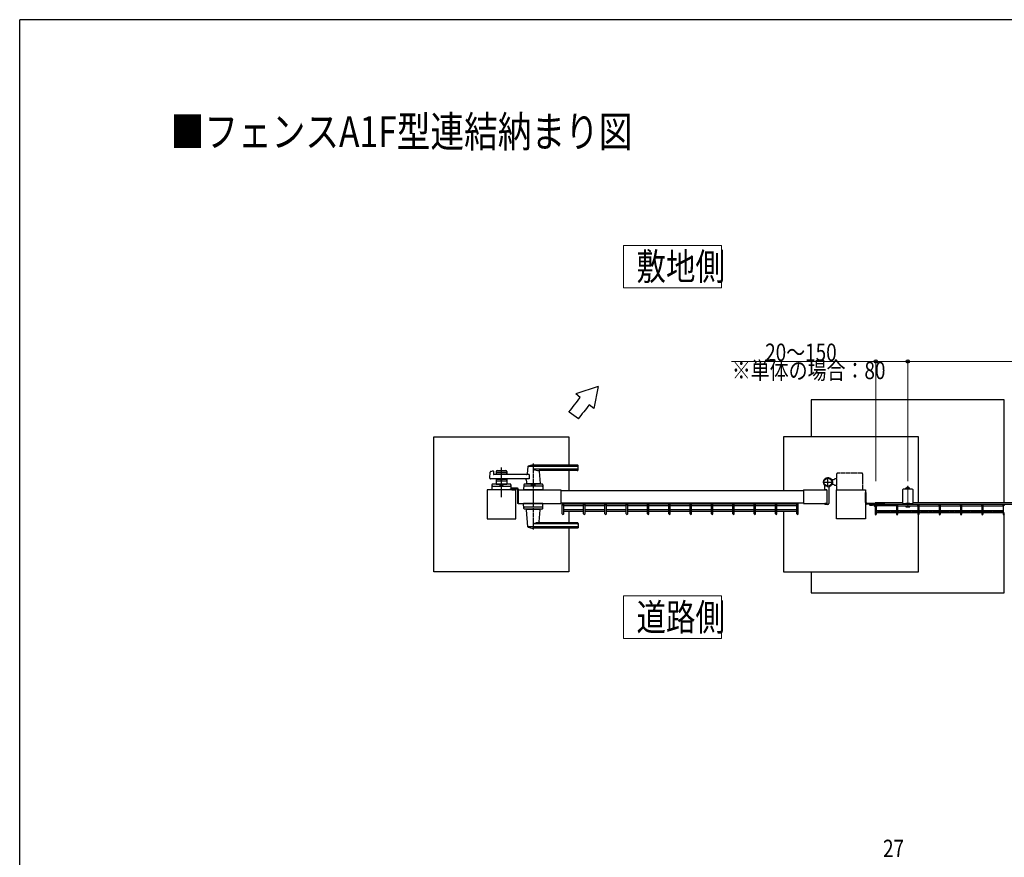
# Model space of a CAD drawing. Units: millimetres. Extents: x 250 to 8280, y 75 to 5795.
# Drawn here: x 300 to 2853, y 3574 to 5745 of the extents above; entities that cross this region are included whole.
import ezdxf

# ---------------------------------------------------------------- set-up
doc = ezdxf.new("R2010")
doc.units = ezdxf.units.MM
for name, pattern in [('YCENTER_1', [13, 10, -1, 1, -1]), ('YDIVIDE_1', [15, 10, -1, 1, -1, 1, -1]), ('YDOT_1', [2, 1, -1]), ('YHIDDEN_1', [4, 3, -1])]:
    doc.linetypes.add(name, pattern=pattern)
for name, color, linetype, lineweight in [('FRAME', 3, 'Continuous', 30), ('USER1', 3, 'Continuous', 13), ('YKK_12', 2, 'Continuous', 13), ('YKK_13', 4, 'Continuous', 30), ('YKK_A1', 4, 'Continuous', 30), ('YKK_D', 6, 'Continuous', 13)]:
    doc.layers.add(name, color=color, linetype=linetype, lineweight=lineweight)
doc.styles.add('text-b', font='extslim2.shx', dxfattribs={"width": 0.8, "bigfont": 'extfont2.shx'})

msp = doc.modelspace()

# ---------------------------------------------------------------- linework, layer by layer
at = {"layer": 'FRAME'}
for p in [(8100, 5745), (300, 445)]:
    msp.add_line(p, (300, 5745), dxfattribs=at)
at = {"layer": 'USER1'}
for p, q in [((1865.3, 5050.3), (1865.3, 5160.3)), ((1865.3, 5160.3), (2120, 5160.3)), ((2120, 5160.3), (2120, 5050.3)), ((2120, 5050.3), (1865.3, 5050.3)), ((1865.3, 4141.6), (1865.3, 4251.6)), ((1865.3, 4251.6), (2120, 4251.6)), ((2120, 4251.6), (2120, 4141.6)), ((2120, 4141.6), (1865.3, 4141.6))]:
    msp.add_line(p, q, dxfattribs=at)
at = {"layer": 'YKK_12'}
msp.add_line((2602.6, 4480.8), (2602.6, 4537.4), dxfattribs=at)
at = {"layer": 'YKK_13', "linetype": 'YCENTER_1', "ltscale": 0.5}
msp.add_line((2519.7, 4492.2), (2519.7, 4481.7), dxfattribs=at)
at = {"layer": 'YKK_A1'}
for p, q in [((1799.5, 4794.1), (1742.4, 4775.6)), ((1753.5, 4766.3), (1742.4, 4775.6)), ((1799.5, 4794.1), (1788.4, 4737.1)), ((2852.6, 4759.6), (2352.6, 4759.6)), ((2352.6, 4759.6), (2352.6, 4664.1)), ((2852.6, 4492.6), (2852.6, 4759.6)), ((1748.5, 4710.5), (1724.3, 4728.1)), ((1788.4, 4737.1), (1776.9, 4746.7)), ((1374.2, 4314.1), (1374.2, 4664.1)), ((1374.2, 4664.1), (1724.2, 4664.1)), ((1724.2, 4664.1), (1724.2, 4590.6)), ((2630.2, 4664.1), (2280.2, 4664.1)), ((2280.2, 4664.1), (2280.2, 4525.1)), ((2630.2, 4492.6), (2630.2, 4664.1)), ((1518.8, 4557.3), (1520, 4572.7)), ((1521.6, 4574.4), (1527, 4575.8)), ((1528.2, 4574.9), (1528.6, 4567)), ((1535.7, 4574.6), (1535.7, 4566.1)), ((1562.7, 4571.6), (1535.7, 4571.6)), ((1537.7, 4576.6), (1560.7, 4576.6)), ((1562.7, 4574.6), (1562.7, 4566.1)), ((1617.6, 4587), (1615.9, 4567.9)), ((1746.7, 4587.6), (1617.9, 4587.6)), ((1746.7, 4590.6), (1631.7, 4590.6)), ((1746.7, 4579.9), (1631.7, 4579.9)), ((1745.7, 4576.6), (1646.6, 4576.6)), ((1646.8, 4574.4), (1649.6, 4542.9)), ((1724.2, 4576.6), (1724.2, 4526.6)), ((1747.7, 4578.6), (1747.7, 4589.6)), ((1621.2, 4555.1), (1520.8, 4555.1)), ((1621.2, 4566.1), (1529.6, 4566.1)), ((1535.7, 4555.1), (1535.7, 4541.6)), ((1562.7, 4549.6), (1535.7, 4549.6)), ((1546.7, 4567.6), (1537.7, 4567.6)), ((1546.7, 4553.6), (1537.7, 4553.6)), ((1548.8, 4569.2), (1547.4, 4567.9)), ((1548.8, 4551.9), (1547.4, 4553.3)), ((1549.5, 4569.2), (1550.9, 4567.9)), ((1549.5, 4551.9), (1550.9, 4553.3)), ((1560.7, 4567.6), (1551.6, 4567.6)), ((1560.7, 4553.6), (1551.6, 4553.6)), ((1562.7, 4555.1), (1562.7, 4541.6)), ((1614.3, 4549.6), (1613.7, 4542.9)), ((1621.2, 4566.1), (1621.2, 4555.1)), ((2411.2, 4552.6), (2405.5, 4552.6)), ((2411.2, 4552.6), (2413.7, 4555.1)), ((2418.7, 4555.1), (2413.7, 4555.1)), ((1586.7, 4526.6), (1511.7, 4526.6)), ((1511.7, 4526.6), (1511.7, 4451.6)), ((1524.6, 4539.7), (1524.2, 4526.6)), ((1574.2, 4526.6), (1524.2, 4526.6)), ((1526.4, 4536.6), (1571.9, 4536.6)), ((1571.7, 4541.6), (1526.6, 4541.6)), ((1535.7, 4541.6), (1562.7, 4541.6)), ((1544.7, 4538.8), (1544.7, 4541.6)), ((1544.7, 4538.8), (1553.7, 4538.8)), ((1544.7, 4538.8), (1553.7, 4538.8)), ((1553.7, 4538.8), (1553.7, 4541.6)), ((1573.7, 4539.7), (1574.2, 4526.6)), ((1590.7, 4530.6), (1574, 4530.6)), ((1590.7, 4528.6), (1574.1, 4528.6)), ((1575.7, 4528.6), (1575.7, 4526.2)), ((1585.7, 4528.2), (1575.7, 4528.2)), ((1585.7, 4526.2), (1575.7, 4526.2)), ((1585.7, 4526.2), (1585.7, 4528.6)), ((1586.7, 4451.6), (1586.7, 4526.6)), ((1590.7, 4528.6), (1590.7, 4491.6)), ((1592.2, 4521.3), (1590.7, 4522.8)), ((1592.2, 4521.3), (1592.2, 4516.8)), ((1592.7, 4521.3), (1592.2, 4521.3)), ((1592.7, 4528.6), (1592.7, 4491.6)), ((1592.7, 4526.6), (1592.7, 4491.6)), ((1592.7, 4526.6), (1702.7, 4526.6)), ((1607.1, 4539.7), (1606.7, 4526.6)), ((1656.7, 4526.6), (1606.7, 4526.6)), ((1654.4, 4536.6), (1608.9, 4536.6)), ((1654.2, 4541.6), (1609.1, 4541.6)), ((1649.7, 4542.6), (1613.7, 4542.6)), ((1613.7, 4541.6), (1613.7, 4542.6)), ((1649.3, 4542.6), (1614, 4542.6)), ((1616.7, 4542.6), (1614.5, 4542.6)), ((1626.9, 4526.6), (1636.4, 4526.6)), ((1627.2, 4538.8), (1627.2, 4541.6)), ((1627.2, 4538.8), (1636.2, 4538.8)), ((1636.2, 4538.8), (1636.2, 4541.6)), ((1649.3, 4542.6), (1646.7, 4542.6)), ((1649.7, 4541.6), (1649.7, 4542.6)), ((1656.2, 4539.7), (1656.7, 4526.6)), ((1702.7, 4526.6), (1702.7, 4491.6)), ((1702.7, 4525.1), (2332.7, 4525.1)), ((2332.7, 4526.6), (2332.7, 4491.6)), ((2332.7, 4526.6), (2392.7, 4526.6)), ((2387.7, 4527.4), (2387.7, 4536.4)), ((2392.4, 4526.9), (2388.2, 4526.9)), ((2392.7, 4526.6), (2392.7, 4491.6)), ((2392.7, 4526.6), (2392.7, 4491.6)), ((2397.7, 4531.7), (2397.7, 4491.1)), ((2411.2, 4540.6), (2405.5, 4540.6)), ((2411.2, 4540.6), (2413.7, 4538.1)), ((2418.7, 4538.1), (2413.7, 4538.1)), ((2417.7, 4451.6), (2417.7, 4526.6)), ((2417.7, 4526.6), (2492.7, 4526.6)), ((2492.7, 4526.6), (2492.7, 4451.6)), ((2492.7, 4493.6), (2492.7, 4519.6)), ((2494.7, 4519.6), (2492.7, 4519.6)), ((2494.7, 4493.6), (2494.7, 4519.6)), ((2588.9, 4526.3), (2588.9, 4492.9)), ((2614.3, 4528.3), (2590.9, 4528.3)), ((2598.6, 4531.6), (2598, 4531.2)), ((2598, 4528.5), (2598, 4531.2)), ((2598.6, 4531.6), (2606.6, 4531.6)), ((2600.1, 4532.6), (2605.1, 4532.6)), ((2600.3, 4528.3), (2600.3, 4531.2)), ((2604.9, 4528.3), (2604.9, 4531.2)), ((2606.6, 4531.6), (2607.2, 4531.2)), ((2607.2, 4528.5), (2607.2, 4531.2)), ((2616.3, 4492.9), (2616.3, 4526.3)), ((1592.2, 4516.8), (1590.7, 4515.3)), ((1592.2, 4501.3), (1590.7, 4502.8)), ((1592.2, 4496.8), (1590.7, 4495.3)), ((1592.7, 4516.8), (1592.2, 4516.8)), ((1592.7, 4501.3), (1592.2, 4501.3)), ((1592.2, 4496.8), (1592.2, 4501.3)), ((1592.7, 4496.8), (1592.2, 4496.8)), ((1592.7, 4491.6), (1590.7, 4491.6)), ((1592.7, 4491.6), (1702.7, 4491.6)), ((1607.1, 4478.5), (1606.7, 4491.6)), ((1656.7, 4491.6), (1606.7, 4491.6)), ((1654.4, 4481.6), (1608.9, 4481.6)), ((1654.2, 4476.6), (1609.1, 4476.6)), ((1613.7, 4476.6), (1613.7, 4475.6)), ((1649.7, 4475.6), (1613.7, 4475.6)), ((1617.6, 4431.2), (1613.7, 4475.3)), ((1646.8, 4443.8), (1649.6, 4475.3)), ((1649.7, 4476.6), (1649.7, 4475.6)), ((1656.2, 4478.5), (1656.7, 4491.6)), ((1702.7, 4493.1), (2332.7, 4493.1)), ((1706.9, 4493.1), (1710.5, 4493.1)), ((1706.9, 4464.6), (1706.9, 4493.1)), ((1706.9, 4490.7), (2318.8, 4490.7)), ((1710.5, 4464.6), (1710.5, 4488.7)), ((1710.5, 4486.2), (1762.2, 4486.2)), ((1762.2, 4475), (1710.5, 4475)), ((1762.2, 4470.5), (1710.5, 4470.5)), ((1724.2, 4470.5), (1724.2, 4441.6)), ((1762.2, 4464.6), (1762.2, 4488.7)), ((1765.8, 4464.6), (1765.8, 4488.7)), ((1765.8, 4486.2), (1817.5, 4486.2)), ((1817.5, 4475), (1765.8, 4475)), ((1817.5, 4470.5), (1765.8, 4470.5)), ((1817.5, 4464.6), (1817.5, 4488.7)), ((1821.1, 4464.6), (1821.1, 4488.7)), ((1821.1, 4486.2), (1872.8, 4486.2)), ((1872.8, 4475), (1821.1, 4475)), ((1872.8, 4470.5), (1821.1, 4470.5)), ((1872.8, 4464.6), (1872.8, 4488.7)), ((1876.4, 4464.6), (1876.4, 4488.7)), ((1876.4, 4486.2), (1928.1, 4486.2)), ((1928.1, 4475), (1876.4, 4475)), ((1928.1, 4470.5), (1876.4, 4470.5)), ((1928.1, 4464.6), (1928.1, 4488.7)), ((1931.7, 4464.6), (1931.7, 4488.7)), ((1931.7, 4486.2), (1983.4, 4486.2)), ((1983.4, 4475), (1931.7, 4475)), ((1983.4, 4470.5), (1931.7, 4470.5)), ((1983.4, 4464.6), (1983.4, 4488.7)), ((1987, 4464.6), (1987, 4488.7)), ((1987, 4486.2), (2038.7, 4486.2)), ((2038.7, 4475), (1987, 4475)), ((2038.7, 4470.5), (1987, 4470.5)), ((2038.7, 4464.6), (2038.7, 4488.7)), ((2042.3, 4464.6), (2042.3, 4488.7)), ((2042.3, 4486.2), (2094, 4486.2)), ((2094, 4475), (2042.3, 4475)), ((2094, 4470.5), (2042.3, 4470.5)), ((2094, 4464.6), (2094, 4488.7)), ((2097.6, 4464.6), (2097.6, 4488.7)), ((2097.6, 4486.2), (2149.3, 4486.2)), ((2149.3, 4475), (2097.6, 4475)), ((2149.3, 4470.5), (2097.6, 4470.5)), ((2149.3, 4464.6), (2149.3, 4488.7)), ((2152.9, 4464.6), (2152.9, 4488.7)), ((2152.9, 4486.2), (2204.6, 4486.2)), ((2204.6, 4475), (2152.9, 4475)), ((2204.6, 4470.5), (2152.9, 4470.5)), ((2204.6, 4464.6), (2204.6, 4488.7)), ((2208.2, 4464.6), (2208.2, 4488.7)), ((2208.2, 4486.2), (2259.9, 4486.2)), ((2259.9, 4475), (2208.2, 4475)), ((2259.9, 4470.5), (2208.2, 4470.5)), ((2259.9, 4464.6), (2259.9, 4488.7)), ((2263.5, 4464.6), (2263.5, 4488.7)), ((2263.5, 4486.2), (2315.2, 4486.2)), ((2315.2, 4475), (2263.5, 4475)), ((2315.2, 4470.5), (2263.5, 4470.5)), ((2280.2, 4470.5), (2280.2, 4314.1)), ((2315.2, 4464.6), (2315.2, 4488.7)), ((2318.8, 4464.6), (2318.8, 4493.1)), ((2332.7, 4491.6), (2392.7, 4491.6)), ((2387.7, 4490.8), (2387.7, 4490.1)), ((2392.4, 4491.3), (2388.2, 4491.3)), ((2395.7, 4489.1), (2388.7, 4489.1)), ((2542.7, 4491.6), (2496.7, 4491.6)), ((2542.7, 4489.6), (2496.7, 4489.6)), ((2503.7, 4488.7), (2503.7, 4486.7)), ((2503.7, 4488.7), (2514.9, 4488.7)), ((2514.9, 4486.7), (2503.7, 4486.7)), ((2503.9, 4486.7), (2511.4, 4486.7)), ((2517.9, 4486.8), (2517.9, 4492.6)), ((2521.5, 4488.7), (2521.5, 4489)), ((2535.7, 4488.7), (2524.4, 4488.7)), ((2535.7, 4486.7), (2524.4, 4486.7)), ((2535.7, 4488.7), (2535.7, 4486.7)), ((2542.7, 4489.6), (2542.7, 4491.6)), ((2573.2, 4488.7), (2573.2, 4489)), ((2576.8, 4488.7), (2576.8, 4489)), ((2590.9, 4490.9), (2614.3, 4490.9)), ((2607.6, 4490.9), (2597.6, 4490.9)), ((2597.6, 4490.9), (2597.6, 4488.6)), ((2597.6, 4485), (2597.6, 4482.8)), ((2597.6, 4483.8), (2607.6, 4483.8)), ((2597.6, 4482.8), (2607.6, 4482.8)), ((2607.6, 4488.6), (2607.6, 4490.9)), ((2607.6, 4482.8), (2607.6, 4485)), ((2628.5, 4488.7), (2628.5, 4489)), ((2632.1, 4488.7), (2632.1, 4489)), ((2683.8, 4488.7), (2683.8, 4489)), ((2687.4, 4488.7), (2687.4, 4489)), ((2739.1, 4488.7), (2739.1, 4489)), ((2742.7, 4488.7), (2742.7, 4489)), ((2794.4, 4488.7), (2794.4, 4489)), ((2798, 4488.7), (2798, 4489)), ((2849.7, 4488.7), (2849.7, 4489)), ((2852.6, 4259.6), (2852.6, 4468.2)), ((1511.7, 4451.6), (1586.7, 4451.6)), ((2492.7, 4451.6), (2417.7, 4451.6)), ((2630.2, 4314.1), (2630.2, 4462.3)), ((1746.7, 4430.6), (1617.9, 4430.6)), ((1746.7, 4438.3), (1631.7, 4438.3)), ((1746.7, 4427.6), (1631.7, 4427.6)), ((1745.7, 4441.6), (1646.6, 4441.6)), ((1724.2, 4427.6), (1724.2, 4314.1)), ((1747.7, 4439.6), (1747.7, 4428.6)), ((1724.2, 4314.1), (1374.2, 4314.1)), ((2280.2, 4314.1), (2630.2, 4314.1)), ((2352.6, 4314.1), (2352.6, 4259.6)), ((2352.6, 4259.6), (2852.6, 4259.6))]:
    msp.add_line(p, q, dxfattribs=at)
at = {"layer": 'YKK_A1', "linetype": 'YCENTER_1'}
for p, q in [((1549.2, 4507.7), (1549.2, 4585.2)), ((1631.7, 4594.6), (1631.7, 4423.6)), ((2382.7, 4546.6), (2408.7, 4546.6)), ((2395.7, 4533.6), (2395.7, 4559.6))]:
    msp.add_line(p, q, dxfattribs=at)
at = {"layer": 'YKK_A1', "linetype": 'YDIVIDE_1'}
for p, q in [((2483.7, 4570.1), (2420.7, 4570.1)), ((2418.7, 4526.6), (2418.7, 4568.1)), ((2485.7, 4568.1), (2485.7, 4526.6))]:
    msp.add_line(p, q, dxfattribs=at)
at = {"layer": 'YKK_A1', "linetype": 'YDOT_1'}
for p, q in [((1572.7, 4528.6), (1572.7, 4530.6)), ((1574, 4530.6), (1572.7, 4530.6)), ((1574.1, 4528.6), (1572.7, 4528.6))]:
    msp.add_line(p, q, dxfattribs=at)
at = {"layer": 'YKK_A1', "linetype": 'YHIDDEN_1'}
for p, q in [((2600.1, 4531.6), (2600.1, 4532.6)), ((2600.4, 4531.6), (2600.4, 4532.6)), ((2604.8, 4531.6), (2604.8, 4532.6)), ((2605.1, 4531.6), (2605.1, 4532.6)), ((2521.5, 4468.9), (2573.2, 4468.9)), ((2576.8, 4468.9), (2628.5, 4468.9)), ((2632.1, 4468.9), (2683.8, 4468.9)), ((2687.4, 4468.9), (2739.1, 4468.9)), ((2742.7, 4468.9), (2794.4, 4468.9)), ((2798, 4468.9), (2849.7, 4468.9))]:
    msp.add_line(p, q, dxfattribs=at)
at = {"layer": 'YKK_A1', "linetype": 'Continuous'}
for p, q in [((2588.9, 4492.6), (2517.9, 4492.6)), ((2600.4, 4489), (2517.9, 4489)), ((4512.5, 4488.7), (2517.9, 4488.7)), ((2517.9, 4486.8), (2517.9, 4464.1)), ((2521.5, 4464.1), (2521.5, 4486.8)), ((2573.2, 4485.1), (2521.5, 4485.1)), ((2573.2, 4472.5), (2521.5, 4472.5)), ((2573.2, 4471.8), (2521.5, 4471.8)), ((2521.5, 4468.2), (2573.2, 4468.2)), ((2573.2, 4486.8), (2573.2, 4464.1)), ((2576.8, 4464.1), (2576.8, 4486.8)), ((2576.8, 4485.1), (2628.5, 4485.1)), ((2628.5, 4472.5), (2576.8, 4472.5)), ((2628.5, 4471.8), (2576.8, 4471.8)), ((2576.8, 4468.2), (2628.5, 4468.2)), ((4512.5, 4489), (2604.8, 4489)), ((4512.5, 4492.6), (2616.3, 4492.6)), ((2628.5, 4486.8), (2628.5, 4464.1)), ((2632.1, 4464.1), (2632.1, 4486.8)), ((2632.1, 4485.1), (2683.8, 4485.1)), ((2683.8, 4472.5), (2632.1, 4472.5)), ((2683.8, 4471.8), (2632.1, 4471.8)), ((2632.1, 4468.2), (2683.8, 4468.2)), ((2683.8, 4486.8), (2683.8, 4464.1)), ((2687.4, 4464.1), (2687.4, 4486.8)), ((2687.4, 4485.1), (2739.1, 4485.1)), ((2739.1, 4472.5), (2687.4, 4472.5)), ((2739.1, 4471.8), (2687.4, 4471.8)), ((2687.4, 4468.2), (2739.1, 4468.2)), ((2739.1, 4486.8), (2739.1, 4464.1)), ((2742.7, 4464.1), (2742.7, 4486.8)), ((2742.7, 4485.1), (2794.4, 4485.1)), ((2794.4, 4472.5), (2742.7, 4472.5)), ((2794.4, 4471.8), (2742.7, 4471.8)), ((2742.7, 4468.2), (2794.4, 4468.2)), ((2794.4, 4486.8), (2794.4, 4464.1)), ((2798, 4464.1), (2798, 4486.8)), ((2798, 4485.1), (2849.7, 4485.1)), ((2849.7, 4472.5), (2798, 4472.5)), ((2849.7, 4471.8), (2798, 4471.8)), ((2798, 4468.2), (2849.7, 4468.2)), ((2849.7, 4486.8), (2849.7, 4464.1))]:
    msp.add_line(p, q, dxfattribs=at)
at = {"layer": 'YKK_A1'}
for radius in [11.5, 10.3]:
    msp.add_circle((2395.7, 4546.6), radius, dxfattribs=at)
for centre, radius, start, end in [((-4659.7, 9660.5), 8067.4, 322.30953, 322.65116), ((2292.6, 4313.9), 673.3, 140.0011, 143.9193), ((1522, 4572.5), 2, 104.0362, 175.4945), ((1527.2, 4574.8), 1, 2.8624, 104.0362), ((1537.7, 4574.6), 2, 90, 180), ((1560.7, 4574.6), 2, 0, 90), ((1618.6, 4586.9), 1, 113.3061, 174.9186), ((1631.7, 4556.6), 34, 90, 113.3061), ((1645.4, 4606.6), 30, 242.6388, 272.2709), ((1648.8, 4574.6), 2, 90, 185.0814), ((1745.7, 4578.6), 2, 270, 0), ((1746.7, 4589.6), 1, 0, 90), ((1746.7, 4586.6), 1, 0, 90), ((1746.7, 4580.9), 1, 270, 0), ((1520.8, 4557.1), 2, 175.4945, 270), ((1529.6, 4567.1), 1, 182.8624, 270), ((1537.7, 4569.6), 2, 180, 270), ((1537.7, 4551.6), 2, 90, 180), ((1546.7, 4568.6), 1, 270, 315), ((1546.7, 4552.6), 1, 45, 90), ((1549.2, 4568.9), 0.5, 45, 135), ((1549.2, 4552.3), 0.5, 225, 315), ((1551.6, 4568.6), 1, 225, 270), ((1551.6, 4552.6), 1, 90, 135), ((1560.7, 4569.6), 2, 270, 0), ((1560.7, 4551.6), 2, 0, 90), ((1609.3, 4550.1), 5, 354.9186, 90), ((1613.9, 4568.1), 2, 270, 354.9186), ((2395.7, 4546.6), 11.5, 295.1028, 218.0123), ((1526.4, 4534.6), 2, 90, 178.0908), ((1526.6, 4539.6), 2, 90, 178.0908), ((1549.2, 4529.2), 10.6, 64.9038, 115.0962), ((1571.7, 4539.6), 2, 1.9092, 90), ((1571.9, 4534.6), 2, 1.9092, 90), ((1590.7, 4528.6), 2, 0, 90), ((1608.9, 4534.6), 2, 90, 178.0908), ((1609.1, 4539.6), 2, 90, 178.0908), ((1614, 4542.9), 0.3, 174.9186, 270), ((1631.7, 4529.2), 10.6, 64.9038, 115.0962), ((1649.3, 4542.9), 0.3, 270, 5.0814), ((1654.2, 4539.6), 2, 1.9092, 90), ((1654.4, 4534.6), 2, 1.9092, 90), ((2382.7, 4536.4), 5, 0, 38.0123), ((2388.2, 4527.4), 0.5, 180, 270), ((2392.4, 4526.6), 0.3, 0, 90), ((2402.7, 4531.7), 5, 115.1028, 180), ((2590.9, 4526.3), 2, 90, 180), ((2599.2, 4529.5), 2.04, 55.6158, 124.3842), ((2597.3, 4528.5), 0.7, 346.5716, 0), ((2599.2, 4526.4), 2.04, 71.2271, 108.7729), ((2602.6, 4523.9), 7.64, 72.412, 107.588), ((2602.6, 4520.8), 7.64, 80.3219, 99.6781), ((2606.1, 4529.5), 2.04, 55.6158, 124.3842), ((2606.1, 4526.4), 2.04, 71.2271, 108.7729), ((2607.9, 4528.5), 0.7, 180, 193.4284), ((2614.3, 4526.3), 2, 0, 90), ((2496.7, 4493.6), 4, 180, 270), ((2496.7, 4493.6), 2, 180, 270), ((1608.9, 4483.6), 2, 181.9092, 270), ((1609.1, 4478.6), 2, 181.9092, 270), ((1614, 4475.3), 0.3, 90, 185.0814), ((1649.3, 4475.3), 0.3, 354.9186, 90), ((1654.2, 4478.6), 2, 270, 358.0908), ((1654.4, 4483.6), 2, 270, 358.0908), ((2388.2, 4490.8), 0.5, 90, 180), ((2388.7, 4490.1), 1, 180, 270), ((2392.4, 4491.6), 0.3, 270, 0), ((2395.7, 4491.1), 2, 270, 0), ((2514.9, 4486.7), 2, 17.4576, 90), ((2519.7, 4488.2), 5, 197.4576, 342.5424), ((2519.7, 4488.2), 3, 197.4576, 342.5424), ((2524.4, 4486.7), 2, 90, 162.5424), ((2590.9, 4492.9), 2, 180, 270), ((2614.3, 4492.9), 2, 270, 0), ((1648.8, 4443.6), 2, 174.9186, 270), ((1708.7, 4464.6), 1.8, 180, 0), ((1764, 4464.6), 1.8, 180, 0), ((1819.3, 4464.6), 1.8, 180, 0), ((1874.6, 4464.6), 1.8, 180, 0), ((1929.9, 4464.6), 1.8, 180, 0), ((1985.2, 4464.6), 1.8, 180, 0), ((2040.5, 4464.6), 1.8, 180, 0), ((2095.8, 4464.6), 1.8, 180, 0), ((2151.1, 4464.6), 1.8, 180, 0), ((2206.4, 4464.6), 1.8, 180, 0), ((2261.7, 4464.6), 1.8, 180, 0), ((2317, 4464.6), 1.8, 180, 0), ((1618.6, 4431.3), 1, 185.0814, 246.6939), ((1631.7, 4461.6), 34, 246.6939, 270), ((1645.4, 4411.6), 30, 87.7291, 117.3612), ((1745.7, 4439.6), 2, 0, 90), ((1746.7, 4437.3), 1, 0, 90), ((1746.7, 4431.6), 1, 270, 0), ((1746.7, 4428.6), 1, 270, 0)]:
    msp.add_arc(centre, radius, start, end, dxfattribs=at)
at = {"layer": 'YKK_A1', "linetype": 'YDIVIDE_1'}
for centre, start, end in [((2420.7, 4568.1), 90, 180), ((2483.7, 4568.1), 0, 90)]:
    msp.add_arc(centre, 2, start, end, dxfattribs=at)
at = {"layer": 'YKK_A1', "linetype": 'Continuous'}
for centre, radius, start, end in [((2602.6, 4531), 3, 33.5573, 146.4427), ((2519.7, 4464.1), 1.8, 180, 270), ((2519.7, 4464.1), 1.8, 270, 0), ((2575, 4464.1), 1.8, 180, 270), ((2575, 4464.1), 1.8, 270, 0), ((2630.3, 4464.1), 1.8, 180, 270), ((2630.3, 4464.1), 1.8, 270, 0), ((2685.6, 4464.1), 1.8, 180, 270), ((2685.6, 4464.1), 1.8, 270, 0), ((2740.9, 4464.1), 1.8, 180, 270), ((2740.9, 4464.1), 1.8, 270, 0), ((2796.2, 4464.1), 1.8, 180, 270), ((2796.2, 4464.1), 1.8, 270, 0), ((2851.5, 4464.1), 1.8, 180, 270), ((2851.5, 4464.1), 1.8, 270, 0)]:
    msp.add_arc(centre, radius, start, end, dxfattribs=at)
at = {"layer": 'YKK_A1', "extrusion": (0, 0, -1)}
for centre in [(1708.7, 4488.7), (1764, 4488.7), (1819.3, 4488.7), (1874.6, 4488.7), (1929.9, 4488.7), (1985.2, 4488.7), (2040.5, 4488.7), (2095.8, 4488.7), (2151.1, 4488.7), (2206.4, 4488.7), (2261.7, 4488.7), (2317, 4488.7)]:
    msp.add_ellipse(centre, major_axis=(-1.8, 0), ratio=0.488421, dxfattribs=at)
at = {"layer": 'YKK_A1'}
for centre in [(2519.7, 4487), (2575, 4487), (2630.3, 4487), (2685.6, 4487), (2740.9, 4487), (2796.2, 4487), (2851.5, 4487)]:
    msp.add_ellipse(centre, major_axis=(-1.81, 0), ratio=0.469007, dxfattribs=at)
at = {"layer": 'YKK_D'}
for p, q in [((2519.7, 4859.6), (2145.5, 4859.6)), ((2519.7, 4549.2), (2519.7, 4860.6)), ((2602.5, 4859.6), (2519.7, 4859.6)), ((2602.5, 4549.2), (2602.5, 4860.6)), ((2602.6, 4549.4), (2602.6, 4860.6)), ((4602.6, 4859.6), (2602.6, 4859.6))]:
    msp.add_line(p, q, dxfattribs=at)
at = {"layer": 'YKK_D', "linetype": 'ByBlock', "lineweight": -2}
for centre in [(2519.7, 4859.6), (2602.6, 4859.6), (2602.5, 4859.6)]:
    msp.add_circle(centre, 4.25, dxfattribs=at)

# ---------------------------------------------------------------- texts
at = {"layer": 'USER1', "style": 'text-b', "width": 0.8}
for s, height, p in [('■フェンスA1F型連結納まり図', 80, (691.4, 5415)), ('敷地側', 70, (1899.3, 5070.3)), ('道路側', 70, (1899.3, 4161.6))]:
    msp.add_text(s, height=height, dxfattribs=at).set_placement(p)
at = {"layer": 'YKK_D', "style": 'text-b', "width": 0.8}
for s, p in [('20～150', (2232.9, 4860.6)), ('※単体の場合：80', (2146.5, 4813.6)), ('27', (2538.5, 3575))]:
    msp.add_text(s, height=45, dxfattribs=at).set_placement(p)

doc.saveas('drawing.dxf')
